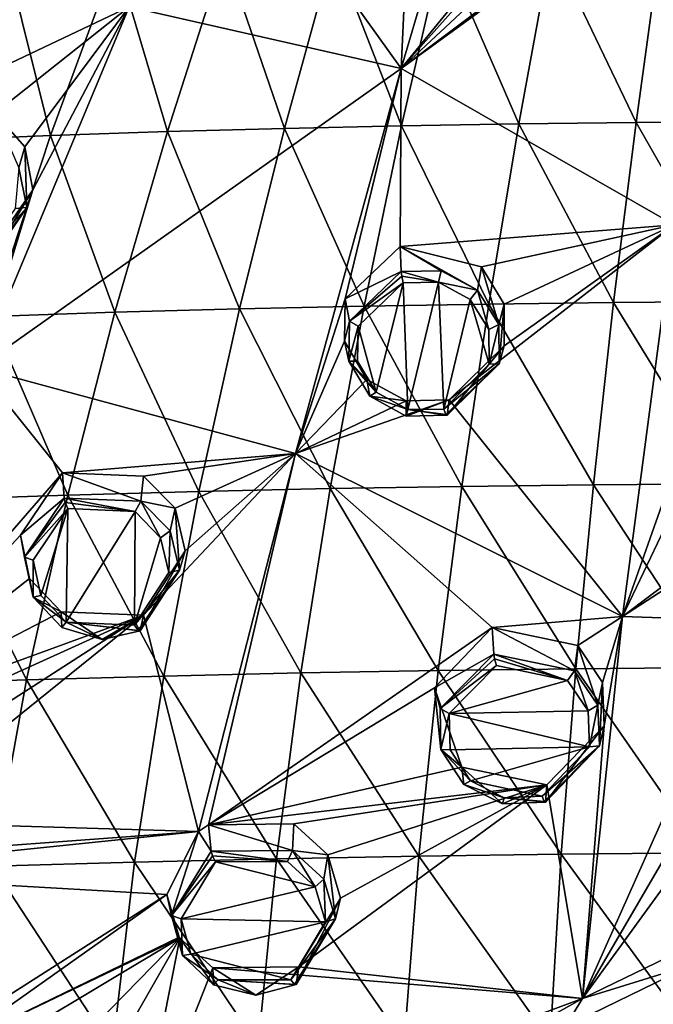
# Model space of a CAD drawing. Units: millimetres. Extents: x -27 to 189, y -328 to 268.
# Drawn here: x 21 to 33, y 222 to 242 of the extents above; entities that cross this region are included whole.
import ezdxf

# ---------------------------------------------------------------- set-up
doc = ezdxf.new("R2010")
doc.units = ezdxf.units.MM
doc.header["$LTSCALE"] = 65.185185
for name, color, linetype in [('119', 7, 'CONTINUOUS'), ('120', 7, 'CONTINUOUS'), ('121', 7, 'CONTINUOUS'), ('122', 7, 'CONTINUOUS'), ('178', 7, 'CONTINUOUS'), ('257', 7, 'CONTINUOUS'), ('274', 7, 'CONTINUOUS'), ('275', 7, 'CONTINUOUS'), ('302', 7, 'CONTINUOUS'), ('303', 7, 'CONTINUOUS'), ('459', 7, 'CONTINUOUS'), ('460', 7, 'CONTINUOUS'), ('461', 7, 'CONTINUOUS'), ('462', 7, 'CONTINUOUS'), ('481', 7, 'CONTINUOUS'), ('482', 7, 'CONTINUOUS'), ('483', 7, 'CONTINUOUS'), ('484', 7, 'CONTINUOUS'), ('485', 7, 'CONTINUOUS'), ('597', 7, 'CONTINUOUS'), ('63', 7, 'CONTINUOUS'), ('64', 7, 'CONTINUOUS'), ('65', 7, 'CONTINUOUS'), ('651', 7, 'CONTINUOUS'), ('66', 7, 'CONTINUOUS'), ('698', 7, 'CONTINUOUS')]:
    doc.layers.add(name, color=color, linetype=linetype)

msp = doc.modelspace()

# ---------------------------------------------------------------- linework, layer by layer
at = {"layer": '119', "linetype": 'CONTINUOUS'}
for points in [[(29.897, 236.742, 110.849), (28.255, 237.153, 110.86), (29.813, 236.27, 111.882), (29.897, 236.742, 110.849)], [(29.813, 236.27, 111.882), (28.255, 237.153, 110.86), (29.081, 236.659, 111.958), (29.813, 236.27, 111.882)], [(29.081, 236.659, 111.958), (28.255, 237.153, 110.86), (28.273, 236.646, 111.907), (29.081, 236.659, 111.958)], [(30.242, 235.582, 111.697), (29.897, 236.742, 110.849), (29.813, 236.27, 111.882), (30.242, 235.582, 111.697)], [(30.353, 235.991, 110.658), (29.897, 236.742, 110.849), (30.242, 235.582, 111.697), (30.353, 235.991, 110.658)], [(30.25, 234.787, 111.457), (30.353, 235.991, 110.658), (30.242, 235.582, 111.697), (30.25, 234.787, 111.457)], [(30.352, 235.151, 110.414), (30.353, 235.991, 110.658), (30.25, 234.787, 111.457), (30.352, 235.151, 110.414)], [(29.242, 234.06, 110.037), (30.352, 235.151, 110.414), (29.202, 233.751, 111.092), (29.242, 234.06, 110.037)], [(29.202, 233.751, 111.092), (30.352, 235.151, 110.414), (30.25, 234.787, 111.457), (29.202, 233.751, 111.092)]]:
    msp.add_3dface(points, dxfattribs=at)
at = {"layer": '120', "linetype": 'CONTINUOUS'}
for points in [[(28.273, 236.646, 111.907), (28.255, 237.153, 110.86), (27.149, 236.097, 110.488), (28.273, 236.646, 111.907)], [(28.273, 236.646, 111.907), (27.149, 236.097, 110.488), (27.232, 235.649, 111.551), (28.273, 236.646, 111.907)], [(27.149, 236.097, 110.488), (27.131, 235.246, 110.249), (27.232, 235.649, 111.551), (27.149, 236.097, 110.488)], [(27.232, 235.649, 111.551), (27.131, 235.246, 110.249), (27.22, 234.843, 111.313), (27.232, 235.649, 111.551)], [(27.131, 235.246, 110.249), (27.584, 234.476, 110.061), (27.22, 234.843, 111.313), (27.131, 235.246, 110.249)], [(27.22, 234.843, 111.313), (27.584, 234.476, 110.061), (27.642, 234.137, 111.128), (27.22, 234.843, 111.313)], [(27.584, 234.476, 110.061), (28.374, 234.044, 109.984), (27.642, 234.137, 111.128), (27.584, 234.476, 110.061)], [(27.642, 234.137, 111.128), (28.374, 234.044, 109.984), (28.377, 233.737, 111.046), (27.642, 234.137, 111.128)], [(28.374, 234.044, 109.984), (29.242, 234.06, 110.037), (28.377, 233.737, 111.046), (28.374, 234.044, 109.984)], [(29.242, 234.06, 110.037), (29.202, 233.751, 111.092), (28.377, 233.737, 111.046), (29.242, 234.06, 110.037)]]:
    msp.add_3dface(points, dxfattribs=at)
at = {"layer": '121', "linetype": 'CONTINUOUS'}
for points in [[(23.083, 232.524, 109.11), (21.454, 232.59, 108.949), (23.032, 232.02, 110.137), (23.083, 232.524, 109.11)], [(23.032, 232.02, 110.137), (21.454, 232.59, 108.949), (21.484, 232.083, 110.007), (23.032, 232.02, 110.137)], [(23.721, 231.879, 108.987), (23.083, 232.524, 109.11), (23.032, 232.02, 110.137), (23.721, 231.879, 108.987)], [(23.621, 231.422, 110.008), (23.721, 231.879, 108.987), (23.032, 232.02, 110.137), (23.621, 231.422, 110.008)], [(23.811, 230.63, 109.782), (23.721, 231.879, 108.987), (23.621, 231.422, 110.008), (23.811, 230.63, 109.782)], [(23.926, 231.025, 108.754), (23.721, 231.879, 108.987), (23.811, 230.63, 109.782), (23.926, 231.025, 108.754)], [(23.082, 229.728, 108.294), (23.926, 231.025, 108.754), (23.016, 229.41, 109.342), (23.082, 229.728, 108.294)], [(23.016, 229.41, 109.342), (23.926, 231.025, 108.754), (23.811, 230.63, 109.782), (23.016, 229.41, 109.342)]]:
    msp.add_3dface(points, dxfattribs=at)
at = {"layer": '122', "linetype": 'CONTINUOUS'}
for points in [[(21.484, 232.083, 110.007), (21.454, 232.59, 108.949), (20.606, 231.339, 108.506), (21.484, 232.083, 110.007)], [(21.484, 232.083, 110.007), (20.606, 231.339, 108.506), (20.685, 230.892, 109.578), (21.484, 232.083, 110.007)], [(20.606, 231.339, 108.506), (20.787, 230.465, 108.282), (20.685, 230.892, 109.578), (20.606, 231.339, 108.506)], [(20.685, 230.892, 109.578), (20.787, 230.465, 108.282), (20.86, 230.088, 109.358), (20.685, 230.892, 109.578)], [(20.787, 230.465, 108.282), (21.424, 229.794, 108.158), (20.86, 230.088, 109.358), (20.787, 230.465, 108.282)], [(20.86, 230.088, 109.358), (21.424, 229.794, 108.158), (21.441, 229.476, 109.229), (20.86, 230.088, 109.358)], [(21.424, 229.794, 108.158), (23.082, 229.728, 108.294), (22.252, 229.237, 109.227), (21.424, 229.794, 108.158)], [(21.441, 229.476, 109.229), (21.424, 229.794, 108.158), (22.252, 229.237, 109.227), (21.441, 229.476, 109.229)], [(23.082, 229.728, 108.294), (23.016, 229.41, 109.342), (22.252, 229.237, 109.227), (23.082, 229.728, 108.294)]]:
    msp.add_3dface(points, dxfattribs=at)
at = {"layer": '178', "linetype": 'CONTINUOUS'}
for points in [[(20.693, 239.157, 110.427), (20.089, 239.834, 110.455), (20.572, 238.734, 111.466), (20.693, 239.157, 110.427)], [(20.731, 237.94, 111.307), (20.693, 239.157, 110.427), (20.572, 238.734, 111.466), (20.731, 237.94, 111.307)], [(20.857, 238.292, 110.274), (20.693, 239.157, 110.427), (20.731, 237.94, 111.307), (20.857, 238.292, 110.274)], [(19.953, 236.811, 110.928), (20.028, 237.101, 109.881), (20.857, 238.292, 110.274), (19.953, 236.811, 110.928)], [(19.953, 236.811, 110.928), (20.857, 238.292, 110.274), (20.731, 237.94, 111.307), (19.953, 236.811, 110.928)]]:
    msp.add_3dface(points, dxfattribs=at)
at = {"layer": '257', "linetype": 'CONTINUOUS'}
for points in [[(28.273, 240.739, 111.758), (34.045, 247.793, 113.584), (30.601, 248.624, 113.459), (28.273, 240.739, 111.758)], [(28.381, 243.068, 112.268), (28.273, 240.739, 111.758), (30.601, 248.624, 113.459), (28.381, 243.068, 112.268)], [(33.866, 247.005, 113.435), (34.045, 247.793, 113.584), (28.273, 240.739, 111.758), (33.866, 247.005, 113.435)], [(34.123, 246.195, 113.294), (33.866, 247.005, 113.435), (28.273, 240.739, 111.758), (34.123, 246.195, 113.294)], [(34.774, 245.625, 113.206), (34.123, 246.195, 113.294), (28.273, 240.739, 111.758), (34.774, 245.625, 113.206)], [(34.916, 245.565, 113.199), (34.774, 245.625, 113.206), (28.273, 240.739, 111.758), (34.916, 245.565, 113.199)], [(33.775, 237.588, 111.23), (34.916, 245.565, 113.199), (28.273, 240.739, 111.758), (33.775, 237.588, 111.23)], [(28.381, 243.068, 112.268), (27.322, 242.064, 111.952), (28.273, 240.739, 111.758), (28.381, 243.068, 112.268)], [(18.555, 239.969, 110.193), (22.793, 241.98, 111.318), (17.318, 242.79, 110.365), (18.555, 239.969, 110.193)], [(18.555, 239.969, 110.193), (20.089, 239.834, 110.455), (22.793, 241.98, 111.318), (18.555, 239.969, 110.193)], [(20.857, 238.292, 110.274), (19.755, 234.705, 109.278), (22.793, 241.98, 111.318), (20.857, 238.292, 110.274)], [(19.755, 234.705, 109.278), (28.273, 240.739, 111.758), (22.793, 241.98, 111.318), (19.755, 234.705, 109.278)], [(20.089, 239.834, 110.455), (20.693, 239.157, 110.427), (22.793, 241.98, 111.318), (20.089, 239.834, 110.455)], [(20.693, 239.157, 110.427), (20.857, 238.292, 110.274), (22.793, 241.98, 111.318), (20.693, 239.157, 110.427)], [(28.273, 240.739, 111.758), (27.322, 242.064, 111.952), (22.793, 241.98, 111.318), (28.273, 240.739, 111.758)], [(26.147, 232.985, 109.519), (28.273, 240.739, 111.758), (19.755, 234.705, 109.278), (26.147, 232.985, 109.519)], [(26.147, 232.985, 109.519), (27.149, 236.097, 110.488), (28.273, 240.739, 111.758), (26.147, 232.985, 109.519)], [(27.149, 236.097, 110.488), (28.255, 237.153, 110.86), (28.273, 240.739, 111.758), (27.149, 236.097, 110.488)], [(28.255, 237.153, 110.86), (33.775, 237.588, 111.23), (28.273, 240.739, 111.758), (28.255, 237.153, 110.86)], [(20.857, 238.292, 110.274), (20.028, 237.101, 109.881), (19.755, 234.705, 109.278), (20.857, 238.292, 110.274)], [(28.255, 237.153, 110.86), (29.897, 236.742, 110.849), (33.775, 237.588, 111.23), (28.255, 237.153, 110.86)], [(30.352, 235.151, 110.414), (29.242, 234.06, 110.037), (33.775, 237.588, 111.23), (30.352, 235.151, 110.414)], [(29.242, 234.06, 110.037), (32.738, 229.698, 108.775), (33.775, 237.588, 111.23), (29.242, 234.06, 110.037)], [(29.897, 236.742, 110.849), (30.353, 235.991, 110.658), (33.775, 237.588, 111.23), (29.897, 236.742, 110.849)], [(30.353, 235.991, 110.658), (30.352, 235.151, 110.414), (33.775, 237.588, 111.23), (30.353, 235.991, 110.658)], [(32.738, 229.698, 108.775), (35.398, 237.228, 111.157), (33.775, 237.588, 111.23), (32.738, 229.698, 108.775)], [(36.264, 237.084, 111.125), (35.398, 237.228, 111.157), (32.738, 229.698, 108.775), (36.264, 237.084, 111.125)], [(36.264, 237.084, 111.125), (32.738, 229.698, 108.775), (40.1, 235.24, 110.594), (36.264, 237.084, 111.125)], [(27.131, 235.246, 110.249), (27.149, 236.097, 110.488), (26.147, 232.985, 109.519), (27.131, 235.246, 110.249)], [(27.584, 234.476, 110.061), (27.131, 235.246, 110.249), (26.147, 232.985, 109.519), (27.584, 234.476, 110.061)], [(32.738, 229.698, 108.775), (35.178, 231.284, 109.331), (40.1, 235.24, 110.594), (32.738, 229.698, 108.775)], [(17.046, 227.527, 107.031), (21.454, 232.59, 108.949), (19.755, 234.705, 109.278), (17.046, 227.527, 107.031)], [(21.454, 232.59, 108.949), (26.147, 232.985, 109.519), (19.755, 234.705, 109.278), (21.454, 232.59, 108.949)], [(28.374, 234.044, 109.984), (27.584, 234.476, 110.061), (26.147, 232.985, 109.519), (28.374, 234.044, 109.984)], [(29.242, 234.06, 110.037), (28.374, 234.044, 109.984), (26.147, 232.985, 109.519), (29.242, 234.06, 110.037)], [(32.738, 229.698, 108.775), (29.242, 234.06, 110.037), (26.147, 232.985, 109.519), (32.738, 229.698, 108.775)], [(21.454, 232.59, 108.949), (23.083, 232.524, 109.11), (26.147, 232.985, 109.519), (21.454, 232.59, 108.949)], [(23.082, 229.728, 108.294), (24.192, 225.372, 107.009), (26.147, 232.985, 109.519), (23.082, 229.728, 108.294)], [(23.926, 231.025, 108.754), (23.082, 229.728, 108.294), (26.147, 232.985, 109.519), (23.926, 231.025, 108.754)], [(23.083, 232.524, 109.11), (23.721, 231.879, 108.987), (26.147, 232.985, 109.519), (23.083, 232.524, 109.11)], [(23.721, 231.879, 108.987), (23.926, 231.025, 108.754), (26.147, 232.985, 109.519), (23.721, 231.879, 108.987)], [(24.192, 225.372, 107.009), (24.393, 225.502, 107.064), (26.147, 232.985, 109.519), (24.192, 225.372, 107.009)], [(24.393, 225.502, 107.064), (30.11, 229.48, 108.633), (26.147, 232.985, 109.519), (24.393, 225.502, 107.064)], [(30.11, 229.48, 108.633), (32.738, 229.698, 108.775), (26.147, 232.985, 109.519), (30.11, 229.48, 108.633)], [(20.606, 231.339, 108.506), (21.454, 232.59, 108.949), (17.046, 227.527, 107.031), (20.606, 231.339, 108.506)], [(20.787, 230.465, 108.282), (20.606, 231.339, 108.506), (17.046, 227.527, 107.031), (20.787, 230.465, 108.282)], [(35.327, 229.614, 108.784), (35.178, 231.284, 109.331), (32.738, 229.698, 108.775), (35.327, 229.614, 108.784)], [(21.424, 229.794, 108.158), (20.787, 230.465, 108.282), (17.046, 227.527, 107.031), (21.424, 229.794, 108.158)], [(23.082, 229.728, 108.294), (21.424, 229.794, 108.158), (17.046, 227.527, 107.031), (23.082, 229.728, 108.294)], [(23.082, 229.728, 108.294), (17.046, 227.527, 107.031), (17.497, 227.196, 106.993), (23.082, 229.728, 108.294)], [(23.082, 229.728, 108.294), (17.497, 227.196, 106.993), (17.938, 226.415, 106.82), (23.082, 229.728, 108.294)], [(24.192, 225.372, 107.009), (23.082, 229.728, 108.294), (17.906, 225.558, 106.564), (24.192, 225.372, 107.009)], [(23.082, 229.728, 108.294), (17.938, 226.415, 106.82), (17.906, 225.558, 106.564), (23.082, 229.728, 108.294)], [(30.11, 229.48, 108.633), (31.835, 229.116, 108.563), (32.738, 229.698, 108.775), (30.11, 229.48, 108.633)], [(31.835, 229.116, 108.563), (32.332, 228.37, 108.325), (32.738, 229.698, 108.775), (31.835, 229.116, 108.563)], [(31.927, 222.008, 106.042), (35.327, 229.614, 108.784), (32.738, 229.698, 108.775), (31.927, 222.008, 106.042)], [(32.366, 227.5, 108.032), (31.927, 222.008, 106.042), (32.738, 229.698, 108.775), (32.366, 227.5, 108.032)], [(32.332, 228.37, 108.325), (32.366, 227.5, 108.032), (32.738, 229.698, 108.775), (32.332, 228.37, 108.325)], [(28.95, 228.265, 108.194), (30.11, 229.48, 108.633), (24.393, 225.502, 107.064), (28.95, 228.265, 108.194)], [(36.041, 229.049, 108.602), (35.327, 229.614, 108.784), (31.927, 222.008, 106.042), (36.041, 229.049, 108.602)], [(36.946, 228.909, 108.56), (36.041, 229.049, 108.602), (31.927, 222.008, 106.042), (36.946, 228.909, 108.56)], [(33.62, 222.823, 106.371), (36.946, 228.909, 108.56), (31.927, 222.008, 106.042), (33.62, 222.823, 106.371)], [(29.495, 226.663, 107.676), (28.95, 228.265, 108.194), (24.393, 225.502, 107.064), (29.495, 226.663, 107.676)], [(32.366, 227.5, 108.032), (31.212, 226.309, 107.6), (31.927, 222.008, 106.042), (32.366, 227.5, 108.032)], [(31.212, 226.309, 107.6), (29.495, 226.663, 107.676), (24.393, 225.502, 107.064), (31.212, 226.309, 107.6)], [(31.212, 226.309, 107.6), (24.393, 225.502, 107.064), (26.11, 225.523, 107.158), (31.212, 226.309, 107.6)], [(31.212, 226.309, 107.6), (26.11, 225.523, 107.158), (26.8, 224.898, 106.972), (31.212, 226.309, 107.6)], [(26.212, 222.642, 106.14), (31.212, 226.309, 107.6), (27.053, 224.028, 106.674), (26.212, 222.642, 106.14)], [(31.212, 226.309, 107.6), (26.212, 222.642, 106.14), (31.927, 222.008, 106.042), (31.212, 226.309, 107.6)], [(31.212, 226.309, 107.6), (26.8, 224.898, 106.972), (27.053, 224.028, 106.674), (31.212, 226.309, 107.6)], [(24.192, 225.372, 107.009), (17.906, 225.558, 106.564), (17.436, 224.872, 106.307), (24.192, 225.372, 107.009)], [(23.551, 224.101, 106.541), (24.192, 225.372, 107.009), (16.064, 224.53, 106.048), (23.551, 224.101, 106.541)], [(24.192, 225.372, 107.009), (17.436, 224.872, 106.307), (16.064, 224.53, 106.048), (24.192, 225.372, 107.009)], [(23.551, 224.101, 106.541), (16.064, 224.53, 106.048), (14.109, 218.077, 103.732), (23.551, 224.101, 106.541)], [(19.146, 220.988, 105.182), (23.551, 224.101, 106.541), (14.109, 218.077, 103.732), (19.146, 220.988, 105.182)], [(23.8, 223.243, 106.254), (23.551, 224.101, 106.541), (19.146, 220.988, 105.182), (23.8, 223.243, 106.254)], [(23.813, 223.221, 106.248), (23.8, 223.243, 106.254), (19.146, 220.988, 105.182), (23.813, 223.221, 106.248)], [(23.813, 223.221, 106.248), (19.146, 220.988, 105.182), (20.768, 221.392, 105.431), (23.813, 223.221, 106.248)], [(23.813, 223.221, 106.248), (20.768, 221.392, 105.431), (21.599, 220.953, 105.322), (23.813, 223.221, 106.248)], [(23.813, 223.221, 106.248), (21.599, 220.953, 105.322), (22.077, 220.179, 105.067), (23.813, 223.221, 106.248)], [(23.813, 223.221, 106.248), (22.077, 220.179, 105.067), (22.923, 218.677, 104.556), (23.813, 223.221, 106.248)], [(24.479, 222.621, 106.064), (23.813, 223.221, 106.248), (22.923, 218.677, 104.556), (24.479, 222.621, 106.064)], [(31.927, 222.008, 106.042), (24.479, 222.621, 106.064), (22.923, 218.677, 104.556), (31.927, 222.008, 106.042)], [(26.212, 222.642, 106.14), (24.479, 222.621, 106.064), (31.927, 222.008, 106.042), (26.212, 222.642, 106.14)], [(30.677, 221.3, 105.753), (31.927, 222.008, 106.042), (22.923, 218.677, 104.556), (30.677, 221.3, 105.753)]]:
    msp.add_3dface(points, dxfattribs=at)
at = {"layer": '274', "linetype": 'CONTINUOUS'}
for points in [[(31.629, 228.413, 109.695), (30.198, 228.714, 109.754), (29.246, 227.746, 109.403), (31.629, 228.413, 109.695)], [(32.042, 227.799, 109.499), (31.629, 228.413, 109.695), (29.246, 227.746, 109.403), (32.042, 227.799, 109.499)], [(32.074, 227.076, 109.256), (32.042, 227.799, 109.499), (29.246, 227.746, 109.403), (32.074, 227.076, 109.256)], [(29.263, 227.014, 109.16), (32.074, 227.076, 109.256), (29.246, 227.746, 109.403), (29.263, 227.014, 109.16)], [(29.672, 226.389, 108.962), (32.074, 227.076, 109.256), (29.263, 227.014, 109.16), (29.672, 226.389, 108.962)], [(31.115, 226.079, 108.894), (32.074, 227.076, 109.256), (29.672, 226.389, 108.962), (31.115, 226.079, 108.894)], [(30.353, 226.047, 108.864), (31.115, 226.079, 108.894), (29.672, 226.389, 108.962), (30.353, 226.047, 108.864)]]:
    msp.add_3dface(points, dxfattribs=at)
at = {"layer": '275', "linetype": 'CONTINUOUS'}
for points in [[(24.538, 224.76, 108.195), (23.84, 223.612, 107.765), (26.542, 224.254, 108.115), (24.538, 224.76, 108.195)], [(25.984, 224.767, 108.269), (24.538, 224.76, 108.195), (26.542, 224.254, 108.115), (25.984, 224.767, 108.269)], [(26.542, 224.254, 108.115), (23.84, 223.612, 107.765), (26.749, 223.549, 107.873), (26.542, 224.254, 108.115)], [(23.84, 223.612, 107.765), (24.036, 222.9, 107.525), (26.749, 223.549, 107.873), (23.84, 223.612, 107.765)], [(24.036, 222.9, 107.525), (26.052, 222.382, 107.425), (26.749, 223.549, 107.873), (24.036, 222.9, 107.525)], [(24.588, 222.379, 107.364), (26.052, 222.382, 107.425), (24.036, 222.9, 107.525), (24.588, 222.379, 107.364)]]:
    msp.add_3dface(points, dxfattribs=at)
at = {"layer": '302', "linetype": 'CONTINUOUS'}
for points in [[(27.77, 234.22, 111.355), (28.319, 236.421, 112.016), (27.409, 235.548, 111.709), (27.77, 234.22, 111.355)], [(28.412, 233.868, 111.292), (28.319, 236.421, 112.016), (27.77, 234.22, 111.355), (28.412, 233.868, 111.292)], [(29.027, 236.43, 112.064), (28.319, 236.421, 112.016), (28.412, 233.868, 111.292), (29.027, 236.43, 112.064)], [(29.133, 233.878, 111.335), (29.027, 236.43, 112.064), (28.412, 233.868, 111.292), (29.133, 233.878, 111.335)], [(29.666, 236.087, 112.005), (29.027, 236.43, 112.064), (29.133, 233.878, 111.335), (29.666, 236.087, 112.005)], [(30.048, 234.783, 111.648), (29.666, 236.087, 112.005), (29.133, 233.878, 111.335), (30.048, 234.783, 111.648)], [(30.042, 235.481, 111.851), (29.666, 236.087, 112.005), (30.048, 234.783, 111.648), (30.042, 235.481, 111.851)], [(27.399, 234.84, 111.508), (27.77, 234.22, 111.355), (27.409, 235.548, 111.709), (27.399, 234.84, 111.508)]]:
    msp.add_3dface(points, dxfattribs=at)
at = {"layer": '303', "linetype": 'CONTINUOUS'}
for points in [[(21.017, 230.123, 109.569), (21.56, 231.873, 110.121), (20.864, 230.831, 109.752), (21.017, 230.123, 109.569)], [(21.526, 229.585, 109.467), (21.56, 231.873, 110.121), (21.017, 230.123, 109.569), (21.526, 229.585, 109.467)], [(22.914, 231.811, 110.248), (21.56, 231.873, 110.121), (21.526, 229.585, 109.467), (22.914, 231.811, 110.248)], [(22.902, 229.522, 109.578), (22.914, 231.811, 110.248), (21.526, 229.585, 109.467), (22.902, 229.522, 109.578)], [(23.429, 231.283, 110.145), (22.914, 231.811, 110.248), (22.902, 229.522, 109.578), (23.429, 231.283, 110.145)], [(23.595, 230.587, 109.956), (23.429, 231.283, 110.145), (22.902, 229.522, 109.578), (23.595, 230.587, 109.956)]]:
    msp.add_3dface(points, dxfattribs=at)
at = {"layer": '459', "linetype": 'CONTINUOUS'}
for points in [[(26.087, 224.987, 108.165), (24.445, 224.974, 108.089), (25.984, 224.767, 108.269), (26.087, 224.987, 108.165)], [(25.984, 224.767, 108.269), (24.445, 224.974, 108.089), (24.474, 224.88, 108.183), (25.984, 224.767, 108.269)], [(26.087, 224.987, 108.165), (25.984, 224.767, 108.269), (26.542, 224.254, 108.115), (26.087, 224.987, 108.165)], [(26.719, 224.408, 107.982), (26.087, 224.987, 108.165), (26.542, 224.254, 108.115), (26.719, 224.408, 107.982)], [(24.538, 224.76, 108.195), (25.984, 224.767, 108.269), (24.474, 224.88, 108.183), (24.538, 224.76, 108.195)], [(26.719, 224.408, 107.982), (26.542, 224.254, 108.115), (26.749, 223.549, 107.873), (26.719, 224.408, 107.982)], [(26.956, 223.612, 107.702), (26.719, 224.408, 107.982), (26.749, 223.549, 107.873), (26.956, 223.612, 107.702)], [(26.052, 222.382, 107.425), (26.956, 223.612, 107.702), (26.749, 223.549, 107.873), (26.052, 222.382, 107.425)], [(26.956, 223.612, 107.702), (26.052, 222.382, 107.425), (26.126, 222.289, 107.333), (26.956, 223.612, 107.702)], [(26.162, 222.287, 107.186), (26.956, 223.612, 107.702), (26.126, 222.289, 107.333), (26.162, 222.287, 107.186)]]:
    msp.add_3dface(points, dxfattribs=at)
at = {"layer": '460', "linetype": 'CONTINUOUS'}
for points in [[(24.445, 224.974, 108.089), (23.651, 223.674, 107.594), (24.474, 224.88, 108.183), (24.445, 224.974, 108.089)], [(23.651, 223.674, 107.594), (24.538, 224.76, 108.195), (24.474, 224.88, 108.183), (23.651, 223.674, 107.594)], [(23.651, 223.674, 107.594), (23.84, 223.612, 107.765), (24.538, 224.76, 108.195), (23.651, 223.674, 107.594)], [(23.651, 223.674, 107.594), (23.872, 222.869, 107.314), (23.84, 223.612, 107.765), (23.651, 223.674, 107.594)], [(23.872, 222.869, 107.314), (24.036, 222.9, 107.525), (23.84, 223.612, 107.765), (23.872, 222.869, 107.314)], [(23.872, 222.869, 107.314), (24.588, 222.379, 107.364), (24.036, 222.9, 107.525), (23.872, 222.869, 107.314)], [(23.872, 222.869, 107.314), (24.497, 222.28, 107.125), (24.588, 222.379, 107.364), (23.872, 222.869, 107.314)], [(24.497, 222.28, 107.125), (25.348, 222.072, 107.079), (24.588, 222.379, 107.364), (24.497, 222.28, 107.125)], [(26.052, 222.382, 107.425), (24.588, 222.379, 107.364), (26.126, 222.289, 107.333), (26.052, 222.382, 107.425)], [(25.348, 222.072, 107.079), (26.162, 222.287, 107.186), (24.588, 222.379, 107.364), (25.348, 222.072, 107.079)], [(24.588, 222.379, 107.364), (26.162, 222.287, 107.186), (26.126, 222.289, 107.333), (24.588, 222.379, 107.364)]]:
    msp.add_3dface(points, dxfattribs=at)
at = {"layer": '461', "linetype": 'CONTINUOUS'}
for points in [[(30.141, 228.943, 109.654), (29.059, 227.848, 109.249), (30.159, 228.845, 109.747), (30.141, 228.943, 109.654)], [(29.059, 227.848, 109.249), (30.198, 228.714, 109.754), (30.159, 228.845, 109.747), (29.059, 227.848, 109.249)], [(30.198, 228.714, 109.754), (29.059, 227.848, 109.249), (29.246, 227.746, 109.403), (30.198, 228.714, 109.754)], [(29.059, 227.848, 109.249), (29.078, 227.019, 108.965), (29.246, 227.746, 109.403), (29.059, 227.848, 109.249)], [(29.078, 227.019, 108.965), (29.263, 227.014, 109.16), (29.246, 227.746, 109.403), (29.078, 227.019, 108.965)], [(29.078, 227.019, 108.965), (29.541, 226.313, 108.732), (29.672, 226.389, 108.962), (29.078, 227.019, 108.965)], [(29.078, 227.019, 108.965), (29.672, 226.389, 108.962), (29.263, 227.014, 109.16), (29.078, 227.019, 108.965)], [(29.541, 226.313, 108.732), (30.353, 226.047, 108.864), (29.672, 226.389, 108.962), (29.541, 226.313, 108.732)], [(29.541, 226.313, 108.732), (30.316, 225.926, 108.615), (30.353, 226.047, 108.864), (29.541, 226.313, 108.732)], [(31.115, 226.079, 108.894), (30.353, 226.047, 108.864), (31.16, 225.972, 108.797), (31.115, 226.079, 108.894)], [(30.316, 225.926, 108.615), (31.182, 225.963, 108.647), (30.353, 226.047, 108.864), (30.316, 225.926, 108.615)], [(30.353, 226.047, 108.864), (31.182, 225.963, 108.647), (31.16, 225.972, 108.797), (30.353, 226.047, 108.864)]]:
    msp.add_3dface(points, dxfattribs=at)
at = {"layer": '462', "linetype": 'CONTINUOUS'}
for points in [[(31.766, 228.606, 109.579), (30.141, 228.943, 109.654), (31.629, 228.413, 109.695), (31.766, 228.606, 109.579)], [(31.629, 228.413, 109.695), (30.141, 228.943, 109.654), (30.159, 228.845, 109.747), (31.629, 228.413, 109.695)], [(30.198, 228.714, 109.754), (31.629, 228.413, 109.695), (30.159, 228.845, 109.747), (30.198, 228.714, 109.754)], [(31.766, 228.606, 109.579), (31.629, 228.413, 109.695), (32.042, 227.799, 109.499), (31.766, 228.606, 109.579)], [(32.236, 227.913, 109.35), (31.766, 228.606, 109.579), (32.042, 227.799, 109.499), (32.236, 227.913, 109.35)], [(32.236, 227.913, 109.35), (32.042, 227.799, 109.499), (32.074, 227.076, 109.256), (32.236, 227.913, 109.35)], [(32.273, 227.094, 109.066), (32.236, 227.913, 109.35), (32.074, 227.076, 109.256), (32.273, 227.094, 109.066)], [(32.273, 227.094, 109.066), (32.074, 227.076, 109.256), (31.115, 226.079, 108.894), (32.273, 227.094, 109.066)], [(32.273, 227.094, 109.066), (31.115, 226.079, 108.894), (31.16, 225.972, 108.797), (32.273, 227.094, 109.066)], [(31.182, 225.963, 108.647), (32.273, 227.094, 109.066), (31.16, 225.972, 108.797), (31.182, 225.963, 108.647)]]:
    msp.add_3dface(points, dxfattribs=at)
at = {"layer": '481', "linetype": 'CONTINUOUS'}
for points in [[(28.273, 236.646, 111.907), (27.232, 235.649, 111.551), (28.286, 236.551, 112.002), (28.273, 236.646, 111.907)], [(27.232, 235.649, 111.551), (28.319, 236.421, 112.016), (28.286, 236.551, 112.002), (27.232, 235.649, 111.551)], [(28.319, 236.421, 112.016), (27.232, 235.649, 111.551), (27.409, 235.548, 111.709), (28.319, 236.421, 112.016)], [(27.232, 235.649, 111.551), (27.22, 234.843, 111.313), (27.409, 235.548, 111.709), (27.232, 235.649, 111.551)], [(27.22, 234.843, 111.313), (27.399, 234.84, 111.508), (27.409, 235.548, 111.709), (27.22, 234.843, 111.313)], [(27.22, 234.843, 111.313), (27.642, 234.137, 111.128), (27.77, 234.22, 111.355), (27.22, 234.843, 111.313)], [(27.22, 234.843, 111.313), (27.77, 234.22, 111.355), (27.399, 234.84, 111.508), (27.22, 234.843, 111.313)], [(27.642, 234.137, 111.128), (28.412, 233.868, 111.292), (27.77, 234.22, 111.355), (27.642, 234.137, 111.128)], [(27.642, 234.137, 111.128), (28.377, 233.737, 111.046), (28.412, 233.868, 111.292), (27.642, 234.137, 111.128)], [(28.377, 233.737, 111.046), (29.202, 233.751, 111.092), (28.412, 233.868, 111.292), (28.377, 233.737, 111.046)], [(29.133, 233.878, 111.335), (28.412, 233.868, 111.292), (29.177, 233.765, 111.243), (29.133, 233.878, 111.335)], [(28.412, 233.868, 111.292), (29.202, 233.751, 111.092), (29.177, 233.765, 111.243), (28.412, 233.868, 111.292)]]:
    msp.add_3dface(points, dxfattribs=at)
at = {"layer": '482', "linetype": 'CONTINUOUS'}
for points in [[(29.081, 236.659, 111.958), (28.273, 236.646, 111.907), (29.027, 236.43, 112.064), (29.081, 236.659, 111.958)], [(29.027, 236.43, 112.064), (28.273, 236.646, 111.907), (28.286, 236.551, 112.002), (29.027, 236.43, 112.064)], [(29.813, 236.27, 111.882), (29.081, 236.659, 111.958), (29.027, 236.43, 112.064), (29.813, 236.27, 111.882)], [(28.319, 236.421, 112.016), (29.027, 236.43, 112.064), (28.286, 236.551, 112.002), (28.319, 236.421, 112.016)], [(29.813, 236.27, 111.882), (29.027, 236.43, 112.064), (29.666, 236.087, 112.005), (29.813, 236.27, 111.882)], [(29.813, 236.27, 111.882), (29.666, 236.087, 112.005), (30.042, 235.481, 111.851), (29.813, 236.27, 111.882)], [(30.242, 235.582, 111.697), (29.813, 236.27, 111.882), (30.042, 235.481, 111.851), (30.242, 235.582, 111.697)], [(30.242, 235.582, 111.697), (30.042, 235.481, 111.851), (30.048, 234.783, 111.648), (30.242, 235.582, 111.697)], [(30.25, 234.787, 111.457), (30.242, 235.582, 111.697), (30.048, 234.783, 111.648), (30.25, 234.787, 111.457)], [(30.25, 234.787, 111.457), (30.048, 234.783, 111.648), (29.133, 233.878, 111.335), (30.25, 234.787, 111.457)], [(30.25, 234.787, 111.457), (29.133, 233.878, 111.335), (29.177, 233.765, 111.243), (30.25, 234.787, 111.457)], [(29.202, 233.751, 111.092), (30.25, 234.787, 111.457), (29.177, 233.765, 111.243), (29.202, 233.751, 111.092)]]:
    msp.add_3dface(points, dxfattribs=at)
at = {"layer": '483', "linetype": 'CONTINUOUS'}
for points in [[(21.484, 232.083, 110.007), (20.685, 230.892, 109.578), (21.505, 231.993, 110.102), (21.484, 232.083, 110.007)], [(20.685, 230.892, 109.578), (21.56, 231.873, 110.121), (21.505, 231.993, 110.102), (20.685, 230.892, 109.578)], [(21.56, 231.873, 110.121), (20.685, 230.892, 109.578), (20.864, 230.831, 109.752), (21.56, 231.873, 110.121)], [(20.685, 230.892, 109.578), (20.86, 230.088, 109.358), (20.864, 230.831, 109.752), (20.685, 230.892, 109.578)], [(20.86, 230.088, 109.358), (21.017, 230.123, 109.569), (20.864, 230.831, 109.752), (20.86, 230.088, 109.358)], [(20.86, 230.088, 109.358), (21.526, 229.585, 109.467), (21.017, 230.123, 109.569), (20.86, 230.088, 109.358)], [(20.86, 230.088, 109.358), (21.441, 229.476, 109.229), (21.526, 229.585, 109.467), (20.86, 230.088, 109.358)], [(21.441, 229.476, 109.229), (22.252, 229.237, 109.227), (21.526, 229.585, 109.467), (21.441, 229.476, 109.229)], [(22.252, 229.237, 109.227), (23.016, 229.41, 109.342), (21.526, 229.585, 109.467), (22.252, 229.237, 109.227)], [(21.526, 229.585, 109.467), (23.016, 229.41, 109.342), (22.976, 229.418, 109.491), (21.526, 229.585, 109.467)], [(22.902, 229.522, 109.578), (21.526, 229.585, 109.467), (22.976, 229.418, 109.491), (22.902, 229.522, 109.578)]]:
    msp.add_3dface(points, dxfattribs=at)
at = {"layer": '484', "linetype": 'CONTINUOUS'}
for points in [[(23.032, 232.02, 110.137), (21.484, 232.083, 110.007), (22.914, 231.811, 110.248), (23.032, 232.02, 110.137)], [(22.914, 231.811, 110.248), (21.484, 232.083, 110.007), (21.505, 231.993, 110.102), (22.914, 231.811, 110.248)], [(21.56, 231.873, 110.121), (22.914, 231.811, 110.248), (21.505, 231.993, 110.102), (21.56, 231.873, 110.121)], [(23.032, 232.02, 110.137), (22.914, 231.811, 110.248), (23.429, 231.283, 110.145), (23.032, 232.02, 110.137)], [(23.621, 231.422, 110.008), (23.032, 232.02, 110.137), (23.429, 231.283, 110.145), (23.621, 231.422, 110.008)], [(23.621, 231.422, 110.008), (23.429, 231.283, 110.145), (23.595, 230.587, 109.956), (23.621, 231.422, 110.008)], [(23.811, 230.63, 109.782), (23.621, 231.422, 110.008), (23.595, 230.587, 109.956), (23.811, 230.63, 109.782)], [(23.811, 230.63, 109.782), (23.595, 230.587, 109.956), (22.902, 229.522, 109.578), (23.811, 230.63, 109.782)], [(23.811, 230.63, 109.782), (22.902, 229.522, 109.578), (22.976, 229.418, 109.491), (23.811, 230.63, 109.782)], [(23.016, 229.41, 109.342), (23.811, 230.63, 109.782), (22.976, 229.418, 109.491), (23.016, 229.41, 109.342)]]:
    msp.add_3dface(points, dxfattribs=at)
at = {"layer": '485', "linetype": 'CONTINUOUS'}
for points in [[(20.731, 237.94, 111.307), (20.572, 238.734, 111.466), (20.5, 237.919, 111.483), (20.731, 237.94, 111.307)], [(19.828, 236.941, 111.161), (20.731, 237.94, 111.307), (20.5, 237.919, 111.483), (19.828, 236.941, 111.161)], [(20.731, 237.94, 111.307), (19.828, 236.941, 111.161), (19.905, 236.825, 111.081), (20.731, 237.94, 111.307)], [(19.953, 236.811, 110.928), (20.731, 237.94, 111.307), (19.905, 236.825, 111.081), (19.953, 236.811, 110.928)]]:
    msp.add_3dface(points, dxfattribs=at)
at = {"layer": '597', "color": 7, "linetype": 'CONTINUOUS'}
msp.add_3dface([(34.184, 222.705, 106.258), (31.579, 221.437, 105.742), (36.354, 215.956, 103.7), (34.184, 222.705, 106.258)], dxfattribs=at)
at = {"layer": '63', "linetype": 'CONTINUOUS'}
for points in [[(30.11, 229.48, 108.633), (28.95, 228.265, 108.194), (30.141, 228.943, 109.654), (30.11, 229.48, 108.633)], [(30.141, 228.943, 109.654), (28.95, 228.265, 108.194), (29.059, 227.848, 109.249), (30.141, 228.943, 109.654)], [(28.95, 228.265, 108.194), (29.495, 226.663, 107.676), (29.078, 227.019, 108.965), (28.95, 228.265, 108.194)], [(29.059, 227.848, 109.249), (28.95, 228.265, 108.194), (29.078, 227.019, 108.965), (29.059, 227.848, 109.249)], [(29.078, 227.019, 108.965), (29.495, 226.663, 107.676), (29.541, 226.313, 108.732), (29.078, 227.019, 108.965)], [(29.495, 226.663, 107.676), (31.212, 226.309, 107.6), (30.316, 225.926, 108.615), (29.495, 226.663, 107.676)], [(29.541, 226.313, 108.732), (29.495, 226.663, 107.676), (30.316, 225.926, 108.615), (29.541, 226.313, 108.732)], [(30.316, 225.926, 108.615), (31.212, 226.309, 107.6), (31.182, 225.963, 108.647), (30.316, 225.926, 108.615)]]:
    msp.add_3dface(points, dxfattribs=at)
at = {"layer": '64', "linetype": 'CONTINUOUS'}
for points in [[(30.11, 229.48, 108.633), (30.141, 228.943, 109.654), (31.766, 228.606, 109.579), (30.11, 229.48, 108.633)], [(31.835, 229.116, 108.563), (30.11, 229.48, 108.633), (31.766, 228.606, 109.579), (31.835, 229.116, 108.563)], [(32.236, 227.913, 109.35), (31.835, 229.116, 108.563), (31.766, 228.606, 109.579), (32.236, 227.913, 109.35)], [(32.332, 228.37, 108.325), (31.835, 229.116, 108.563), (32.236, 227.913, 109.35), (32.332, 228.37, 108.325)], [(32.273, 227.094, 109.066), (32.332, 228.37, 108.325), (32.236, 227.913, 109.35), (32.273, 227.094, 109.066)], [(32.366, 227.5, 108.032), (32.332, 228.37, 108.325), (32.273, 227.094, 109.066), (32.366, 227.5, 108.032)], [(31.182, 225.963, 108.647), (31.212, 226.309, 107.6), (32.366, 227.5, 108.032), (31.182, 225.963, 108.647)], [(31.182, 225.963, 108.647), (32.366, 227.5, 108.032), (32.273, 227.094, 109.066), (31.182, 225.963, 108.647)]]:
    msp.add_3dface(points, dxfattribs=at)
at = {"layer": '65', "linetype": 'CONTINUOUS'}
for points in [[(24.393, 225.502, 107.064), (24.192, 225.372, 107.009), (24.445, 224.974, 108.089), (24.393, 225.502, 107.064)], [(24.192, 225.372, 107.009), (23.551, 224.101, 106.541), (23.651, 223.674, 107.594), (24.192, 225.372, 107.009)], [(24.445, 224.974, 108.089), (24.192, 225.372, 107.009), (23.651, 223.674, 107.594), (24.445, 224.974, 108.089)], [(23.551, 224.101, 106.541), (23.8, 223.243, 106.254), (23.872, 222.869, 107.314), (23.551, 224.101, 106.541)], [(23.651, 223.674, 107.594), (23.551, 224.101, 106.541), (23.872, 222.869, 107.314), (23.651, 223.674, 107.594)], [(23.8, 223.243, 106.254), (23.813, 223.221, 106.248), (23.872, 222.869, 107.314), (23.8, 223.243, 106.254)], [(23.813, 223.221, 106.248), (24.479, 222.621, 106.064), (24.497, 222.28, 107.125), (23.813, 223.221, 106.248)], [(23.872, 222.869, 107.314), (23.813, 223.221, 106.248), (24.497, 222.28, 107.125), (23.872, 222.869, 107.314)], [(24.479, 222.621, 106.064), (26.212, 222.642, 106.14), (25.348, 222.072, 107.079), (24.479, 222.621, 106.064)], [(24.497, 222.28, 107.125), (24.479, 222.621, 106.064), (25.348, 222.072, 107.079), (24.497, 222.28, 107.125)], [(25.348, 222.072, 107.079), (26.212, 222.642, 106.14), (26.162, 222.287, 107.186), (25.348, 222.072, 107.079)]]:
    msp.add_3dface(points, dxfattribs=at)
at = {"layer": '651', "color": 7, "linetype": 'CONTINUOUS'}
for points in [[(31.927, 222.008, 106.042), (31.579, 221.437, 105.742), (34.184, 222.705, 106.258), (31.927, 222.008, 106.042)], [(33.62, 222.823, 106.371), (31.927, 222.008, 106.042), (34.184, 222.705, 106.258), (33.62, 222.823, 106.371)], [(31.927, 222.008, 106.042), (30.677, 221.3, 105.753), (31.579, 221.437, 105.742), (31.927, 222.008, 106.042)]]:
    msp.add_3dface(points, dxfattribs=at)
at = {"layer": '66', "linetype": 'CONTINUOUS'}
for points in [[(26.11, 225.523, 107.158), (24.393, 225.502, 107.064), (26.087, 224.987, 108.165), (26.11, 225.523, 107.158)], [(24.393, 225.502, 107.064), (24.445, 224.974, 108.089), (26.087, 224.987, 108.165), (24.393, 225.502, 107.064)], [(26.8, 224.898, 106.972), (26.11, 225.523, 107.158), (26.087, 224.987, 108.165), (26.8, 224.898, 106.972)], [(26.719, 224.408, 107.982), (26.8, 224.898, 106.972), (26.087, 224.987, 108.165), (26.719, 224.408, 107.982)], [(26.956, 223.612, 107.702), (26.8, 224.898, 106.972), (26.719, 224.408, 107.982), (26.956, 223.612, 107.702)], [(27.053, 224.028, 106.674), (26.8, 224.898, 106.972), (26.956, 223.612, 107.702), (27.053, 224.028, 106.674)], [(26.162, 222.287, 107.186), (26.212, 222.642, 106.14), (27.053, 224.028, 106.674), (26.162, 222.287, 107.186)], [(26.162, 222.287, 107.186), (27.053, 224.028, 106.674), (26.956, 223.612, 107.702), (26.162, 222.287, 107.186)]]:
    msp.add_3dface(points, dxfattribs=at)
at = {"layer": '698', "linetype": 'CONTINUOUS'}
for points in [[(28.285, 239.583, 85.165), (26.911, 243.116, 87.586), (29.107, 243.167, 87.466), (28.285, 239.583, 85.165)], [(28.285, 239.583, 85.165), (29.107, 243.167, 87.466), (30.647, 239.622, 85.072), (28.285, 239.583, 85.165)], [(30.647, 239.622, 85.072), (29.107, 243.167, 87.466), (31.305, 243.206, 87.373), (30.647, 239.622, 85.072)], [(30.647, 239.622, 85.072), (31.305, 243.206, 87.373), (33.011, 239.651, 85.005), (30.647, 239.622, 85.072)], [(33.011, 239.651, 85.005), (31.305, 243.206, 87.373), (33.504, 243.235, 87.306), (33.011, 239.651, 85.005)], [(33.011, 239.651, 85.005), (33.504, 243.235, 87.306), (35.375, 239.67, 84.961), (33.011, 239.651, 85.005)], [(21.213, 239.384, 85.631), (20.341, 242.88, 88.14), (22.527, 242.973, 87.921), (21.213, 239.384, 85.631)], [(21.213, 239.384, 85.631), (22.527, 242.973, 87.921), (23.567, 239.465, 85.443), (21.213, 239.384, 85.631)], [(23.567, 239.465, 85.443), (22.527, 242.973, 87.921), (24.718, 243.051, 87.737), (23.567, 239.465, 85.443)], [(23.567, 239.465, 85.443), (24.718, 243.051, 87.737), (25.925, 239.53, 85.288), (23.567, 239.465, 85.443)], [(25.925, 239.53, 85.288), (24.718, 243.051, 87.737), (26.911, 243.116, 87.586), (25.925, 239.53, 85.288)], [(25.925, 239.53, 85.288), (26.911, 243.116, 87.586), (28.285, 239.583, 85.165), (25.925, 239.53, 85.288)], [(18.862, 239.289, 85.856), (20.341, 242.88, 88.14), (21.213, 239.384, 85.631), (18.862, 239.289, 85.856)], [(27.528, 235.95, 82.953), (25.925, 239.53, 85.288), (28.285, 239.583, 85.165), (27.528, 235.95, 82.953)], [(27.528, 235.95, 82.953), (28.285, 239.583, 85.165), (30.042, 235.992, 82.855), (27.528, 235.95, 82.953)], [(30.042, 235.992, 82.855), (28.285, 239.583, 85.165), (30.647, 239.622, 85.072), (30.042, 235.992, 82.855)], [(30.042, 235.992, 82.855), (30.647, 239.622, 85.072), (32.556, 236.022, 82.785), (30.042, 235.992, 82.855)], [(32.556, 236.022, 82.785), (30.647, 239.622, 85.072), (33.011, 239.651, 85.005), (32.556, 236.022, 82.785)], [(32.556, 236.022, 82.785), (33.011, 239.651, 85.005), (35.072, 236.041, 82.739), (32.556, 236.022, 82.785)], [(35.072, 236.041, 82.739), (33.011, 239.651, 85.005), (35.375, 239.67, 84.961), (35.072, 236.041, 82.739)], [(20.002, 235.743, 83.441), (18.862, 239.289, 85.856), (21.213, 239.384, 85.631), (20.002, 235.743, 83.441)], [(20.002, 235.743, 83.441), (21.213, 239.384, 85.631), (22.508, 235.827, 83.243), (20.002, 235.743, 83.441)], [(22.508, 235.827, 83.243), (21.213, 239.384, 85.631), (23.567, 239.465, 85.443), (22.508, 235.827, 83.243)], [(22.508, 235.827, 83.243), (23.567, 239.465, 85.443), (25.017, 235.896, 83.081), (22.508, 235.827, 83.243)], [(25.017, 235.896, 83.081), (23.567, 239.465, 85.443), (25.925, 239.53, 85.288), (25.017, 235.896, 83.081)], [(25.017, 235.896, 83.081), (25.925, 239.53, 85.288), (27.528, 235.95, 82.953), (25.017, 235.896, 83.081)], [(29.498, 232.32, 80.717), (27.528, 235.95, 82.953), (30.042, 235.992, 82.855), (29.498, 232.32, 80.717)], [(29.498, 232.32, 80.717), (30.042, 235.992, 82.855), (32.148, 232.352, 80.641), (29.498, 232.32, 80.717)], [(32.148, 232.352, 80.641), (30.042, 235.992, 82.855), (32.556, 236.022, 82.785), (32.148, 232.352, 80.641)], [(32.148, 232.352, 80.641), (32.556, 236.022, 82.785), (34.8, 232.374, 80.59), (32.148, 232.352, 80.641)], [(34.8, 232.374, 80.59), (32.556, 236.022, 82.785), (35.072, 236.041, 82.739), (34.8, 232.374, 80.59)], [(21.556, 232.145, 81.128), (20.002, 235.743, 83.441), (22.508, 235.827, 83.243), (21.556, 232.145, 81.128)], [(21.556, 232.145, 81.128), (22.508, 235.827, 83.243), (24.201, 232.217, 80.958), (21.556, 232.145, 81.128)], [(24.201, 232.217, 80.958), (22.508, 235.827, 83.243), (25.017, 235.896, 83.081), (24.201, 232.217, 80.958)], [(24.201, 232.217, 80.958), (25.017, 235.896, 83.081), (26.848, 232.275, 80.821), (24.201, 232.217, 80.958)], [(26.848, 232.275, 80.821), (25.017, 235.896, 83.081), (27.528, 235.95, 82.953), (26.848, 232.275, 80.821)], [(26.848, 232.275, 80.821), (27.528, 235.95, 82.953), (29.498, 232.32, 80.717), (26.848, 232.275, 80.821)], [(18.914, 232.056, 81.336), (20.002, 235.743, 83.441), (21.556, 232.145, 81.128), (18.914, 232.056, 81.336)], [(26.256, 228.562, 78.764), (24.201, 232.217, 80.958), (26.848, 232.275, 80.821), (26.256, 228.562, 78.764)], [(26.256, 228.562, 78.764), (26.848, 232.275, 80.821), (29.024, 228.611, 78.65), (26.256, 228.562, 78.764)], [(29.024, 228.611, 78.65), (26.848, 232.275, 80.821), (29.498, 232.32, 80.717), (29.024, 228.611, 78.65)], [(29.024, 228.611, 78.65), (29.498, 232.32, 80.717), (31.793, 228.647, 78.566), (29.024, 228.611, 78.65)], [(31.793, 228.647, 78.566), (29.498, 232.32, 80.717), (32.148, 232.352, 80.641), (31.793, 228.647, 78.566)], [(31.793, 228.647, 78.566), (32.148, 232.352, 80.641), (34.563, 228.672, 78.508), (31.793, 228.647, 78.566)], [(34.563, 228.672, 78.508), (32.148, 232.352, 80.641), (34.8, 232.374, 80.59), (34.563, 228.672, 78.508)], [(17.968, 228.33, 79.31), (18.914, 232.056, 81.336), (20.727, 228.423, 79.091), (17.968, 228.33, 79.31)], [(20.727, 228.423, 79.091), (18.914, 232.056, 81.336), (21.556, 232.145, 81.128), (20.727, 228.423, 79.091)], [(20.727, 228.423, 79.091), (21.556, 232.145, 81.128), (23.491, 228.5, 78.911), (20.727, 228.423, 79.091)], [(23.491, 228.5, 78.911), (21.556, 232.145, 81.128), (24.201, 232.217, 80.958), (23.491, 228.5, 78.911)], [(23.491, 228.5, 78.911), (24.201, 232.217, 80.958), (26.256, 228.562, 78.764), (23.491, 228.5, 78.911)], [(34.366, 224.937, 76.486), (31.793, 228.647, 78.566), (34.563, 228.672, 78.508), (34.366, 224.937, 76.486)], [(22.902, 224.749, 76.926), (20.727, 228.423, 79.091), (23.491, 228.5, 78.911), (22.902, 224.749, 76.926)], [(22.902, 224.749, 76.926), (23.491, 228.5, 78.911), (25.766, 224.816, 76.769), (22.902, 224.749, 76.926)], [(25.766, 224.816, 76.769), (23.491, 228.5, 78.911), (26.256, 228.562, 78.764), (25.766, 224.816, 76.769)], [(25.766, 224.816, 76.769), (26.256, 228.562, 78.764), (28.631, 224.869, 76.645), (25.766, 224.816, 76.769)], [(28.631, 224.869, 76.645), (26.256, 228.562, 78.764), (29.024, 228.611, 78.65), (28.631, 224.869, 76.645)], [(28.631, 224.869, 76.645), (29.024, 228.611, 78.65), (31.498, 224.91, 76.551), (28.631, 224.869, 76.645)], [(31.498, 224.91, 76.551), (29.024, 228.611, 78.65), (31.793, 228.647, 78.566), (31.498, 224.91, 76.551)], [(31.498, 224.91, 76.551), (31.793, 228.647, 78.566), (34.366, 224.937, 76.486), (31.498, 224.91, 76.551)], [(20.042, 224.668, 77.117), (17.968, 228.33, 79.31), (20.727, 228.423, 79.091), (20.042, 224.668, 77.117)], [(20.042, 224.668, 77.117), (20.727, 228.423, 79.091), (22.902, 224.749, 76.926), (20.042, 224.668, 77.117)], [(31.275, 221.153, 74.594), (28.631, 224.869, 76.645), (31.498, 224.91, 76.551), (31.275, 221.153, 74.594)], [(31.275, 221.153, 74.594), (31.498, 224.91, 76.551), (34.217, 221.183, 74.523), (31.275, 221.153, 74.594)], [(34.217, 221.183, 74.523), (31.498, 224.91, 76.551), (34.366, 224.937, 76.486), (34.217, 221.183, 74.523)], [(22.456, 220.983, 74.993), (20.042, 224.668, 77.117), (22.902, 224.749, 76.926), (22.456, 220.983, 74.993)], [(22.456, 220.983, 74.993), (22.902, 224.749, 76.926), (25.394, 221.053, 74.827), (22.456, 220.983, 74.993)], [(25.394, 221.053, 74.827), (22.902, 224.749, 76.926), (25.766, 224.816, 76.769), (25.394, 221.053, 74.827)], [(25.394, 221.053, 74.827), (25.766, 224.816, 76.769), (28.333, 221.11, 74.695), (25.394, 221.053, 74.827)], [(28.333, 221.11, 74.695), (25.766, 224.816, 76.769), (28.631, 224.869, 76.645), (28.333, 221.11, 74.695)], [(28.333, 221.11, 74.695), (28.631, 224.869, 76.645), (31.275, 221.153, 74.594), (28.333, 221.11, 74.695)], [(19.521, 220.898, 75.192), (20.042, 224.668, 77.117), (22.456, 220.983, 74.993), (19.521, 220.898, 75.192)]]:
    msp.add_3dface(points, dxfattribs=at)

doc.saveas('drawing.dxf')
